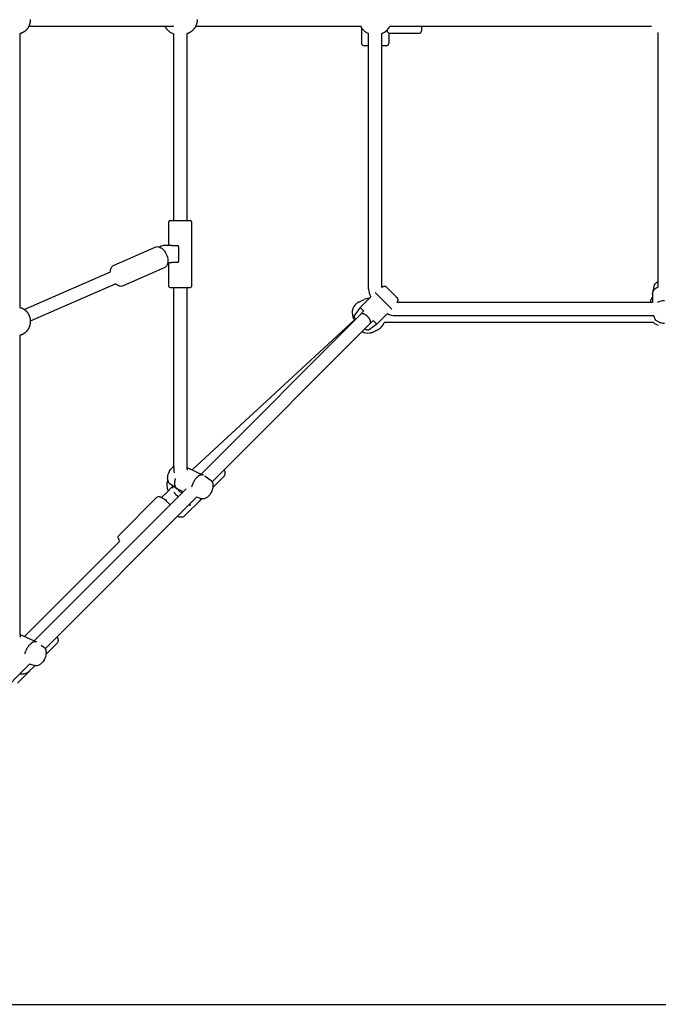
# Model space of a CAD drawing. Extents: x 6504 to 22375, y 5729 to 15906.
# Drawn here: x 10344 to 11117, y 10108 to 11299 of the extents above; entities that cross this region are included whole.
import ezdxf

# ---------------------------------------------------------------- set-up
doc = ezdxf.new("R2010")
doc.units = 0
doc.layers.add('VLPGENERAL', color=7, linetype='Continuous')

msp = doc.modelspace()

# ---------------------------------------------------------------- linework, layer by layer
at = {"layer": 'VLPGENERAL', "color": 7}
for p, q in [((10530.3, 11291), (10355, 11291)), ((10757.7, 11291), (10556.9, 11291)), ((11108.6, 11291), (10792, 11291)), ((10830.2, 11291), (10830.2, 11285.6)), ((10344.3, 11282.1), (10344.3, 10951)), ((10530.3, 11056), (10530.3, 11282.1)), ((10546.3, 11282.1), (10546.3, 11056)), ((10757.7, 11288.9), (10757.7, 11270.5)), ((10766.2, 10973.3), (10766.2, 11282.5)), ((10782.2, 10975.2), (10782.2, 11282.5)), ((10790.7, 11282.6), (10787.8, 11285.6)), ((10790.7, 11282.6), (10827.2, 11282.6)), ((10790.7, 11282.6), (10790.7, 11270.5)), ((11116.2, 11283.5), (11116.2, 10981.5)), ((10766.2, 11267.5), (10760.7, 11267.5)), ((10787.7, 11267.5), (10782.2, 11267.5)), ((10524.5, 11025.8), (10524.5, 11054.5)), ((10526, 11056), (10526, 11056)), ((10526, 11056), (10526.1, 11056)), ((10526.1, 11056), (10526.2, 11056)), ((10526.2, 11056), (10546, 11056)), ((10546, 11056), (10550.5, 11056)), ((10552, 11054.5), (10552, 10976.5)), ((10458.1, 11002.2), (10508, 11024)), ((10528.1, 11025.8), (10517.9, 11025.8)), ((10528.1, 11025.8), (10534.7, 11025.8)), ((10536.6, 11006.8), (10536.6, 11024.3)), ((10523.2, 11005.3), (10528.1, 11005.3)), ((10524.5, 10976.5), (10524.5, 11005.3)), ((10534.7, 11005.3), (10528.1, 11005.3)), ((10349.5, 10948.6), (10453.8, 10994.1)), ((10519, 10998.7), (10469.1, 10977)), ((11116.2, 10981.5), (11116.2, 10975.7)), ((10460.2, 10979.4), (10356.8, 10934.3)), ((10526, 10975), (10526, 10975)), ((10526, 10975), (10526.1, 10975)), ((10526.1, 10975), (10526.2, 10975)), ((10526.2, 10975), (10546, 10975)), ((10530.3, 10758.6), (10530.3, 10975)), ((10546, 10975), (10550.5, 10975)), ((10546.3, 10975), (10546.3, 10758.6)), ((10784.3, 10959.1), (10774.2, 10969.2)), ((10788.2, 10975.3), (10794.3, 10969.2)), ((10794.3, 10969.2), (10800.5, 10963)), ((10754.4, 10957.5), (10760.7, 10960.5)), ((10768.9, 10963.9), (10755.9, 10950.9)), ((10794.4, 10949), (10784.3, 10959.1)), ((11110, 10967.3), (11110, 10957)), ((10760.4, 10946.5), (10755.9, 10950.9)), ((10756.8, 10942.9), (10760.1, 10946.3)), ((11110, 10957), (10800.3, 10957)), ((10749, 10936), (10552.5, 10754.6)), ((10563.4, 10749.5), (10756.7, 10942.8)), ((10749, 10936), (10747.6, 10938.9)), ((10750.3, 10936.4), (10749.8, 10936.9)), ((10768.1, 10931.6), (10771.4, 10934.9)), ((10776.1, 10930.8), (10771.7, 10935.2)), ((10789.1, 10943.7), (10776.1, 10930.8)), ((11111.5, 10941), (10798.5, 10941)), ((10576.7, 10740.2), (10768, 10931.5)), ((10762.1, 10924.6), (10761.6, 10925.1)), ((10771.3, 10921.2), (10777.6, 10924.2)), ((11111.1, 10932.8), (10785.1, 10932.8)), ((10344.3, 10917.2), (10344.3, 10556.7)), ((10546.5, 10757.4), (10546.3, 10757.5)), ((10546.5, 10757.4), (10566.2, 10748.2)), ((10590.9, 10746.3), (10577.6, 10733)), ((10521.9, 10727.3), (10528.9, 10734.2)), ((10541.9, 10728.1), (10534.4, 10731.6)), ((10541.4, 10727.5), (10545.5, 10731.6)), ((10374.7, 10538.2), (10557.8, 10721.3)), ((10510.1, 10721.5), (10464, 10675.3)), ((10515.8, 10721.1), (10515.9, 10721.3)), ((10515.9, 10721.3), (10521.9, 10727.3)), ((10525.8, 10712), (10533.1, 10719.2)), ((10533.1, 10719.2), (10541.4, 10727.5)), ((10564.2, 10719.6), (10543.1, 10698.5)), ((10361.4, 10547.6), (10525.8, 10712)), ((10529.9, 10716.2), (10526, 10712.3)), ((10550.8, 10712.2), (10551.2, 10712.2)), ((10349.8, 10553), (10465.1, 10668.3)), ((10344.5, 10555.4), (10344.3, 10555.5)), ((10344.5, 10555.4), (10364.2, 10546.3)), ((10388.9, 10544.3), (10375.7, 10531)), ((10172.7, 10336.3), (10355.8, 10519.3)), ((10361.4, 10516.8), (10356.4, 10511.8)), ((10362.2, 10517.6), (10361.4, 10516.8)), ((10356.1, 10511.5), (10341.2, 10496.6)), ((9976.8, 10108), (12271.6, 10108))]:
    msp.add_line(p, q, dxfattribs=at)
for points in [[(10356.8, 11299.4), (10356.8, 11299), (10356.8, 11298.7), (10356.8, 11298.4), (10356.8, 11298), (10356.8, 11297.7), (10356.8, 11297.3), (10356.7, 11297), (10356.7, 11296.7), (10356.6, 11296.3), (10356.6, 11296), (10356.5, 11295.6), (10356.4, 11295.3), (10356.4, 11295), (10356.3, 11294.6), (10356.2, 11294.3), (10356.1, 11294), (10356, 11293.7), (10355.9, 11293.3), (10355.8, 11292.9), (10355.6, 11292.5), (10355.5, 11292.2), (10355.3, 11291.8), (10355.2, 11291.4), (10355, 11291.1), (10354.8, 11290.7), (10354.6, 11290.3), (10354.4, 11290), (10354.2, 11289.7), (10354, 11289.3), (10353.8, 11289), (10353.6, 11288.6), (10353.3, 11288.3), (10353.1, 11288), (10352.9, 11287.8), (10352.7, 11287.5), (10352.5, 11287.3), (10352.3, 11287.1), (10352.1, 11286.8), (10351.9, 11286.6), (10351.7, 11286.4), (10351.5, 11286.2), (10351.2, 11286), (10351, 11285.7), (10350.8, 11285.5), (10350.5, 11285.3), (10350.3, 11285.1), (10350.1, 11285), (10349.8, 11284.8), (10349.6, 11284.6), (10349.3, 11284.4), (10349.1, 11284.2), (10348.8, 11284.1), (10348.6, 11283.9), (10348.3, 11283.8), (10348, 11283.6), (10347.8, 11283.5), (10347.5, 11283.3), (10347.1, 11283.1), (10346.7, 11283), (10346.3, 11282.8), (10345.9, 11282.6), (10345.5, 11282.5), (10345.1, 11282.3), (10344.7, 11282.2), (10344.3, 11282.1)], [(10558.7, 11299.4), (10558.7, 11299), (10558.7, 11298.7), (10558.7, 11298.4), (10558.7, 11298), (10558.7, 11297.7), (10558.6, 11297.3), (10558.6, 11297), (10558.6, 11296.6), (10558.5, 11296.3), (10558.5, 11295.9), (10558.4, 11295.6), (10558.3, 11295.3), (10558.2, 11294.9), (10558.2, 11294.6), (10558.1, 11294.2), (10558, 11293.9), (10557.9, 11293.6), (10557.8, 11293.2), (10557.6, 11292.8), (10557.5, 11292.4), (10557.3, 11292.1), (10557.2, 11291.7), (10557, 11291.3), (10556.8, 11291), (10556.6, 11290.6), (10556.5, 11290.2), (10556.3, 11289.9), (10556, 11289.5), (10555.8, 11289.2), (10555.6, 11288.9), (10555.4, 11288.5), (10555.1, 11288.2), (10554.9, 11287.9), (10554.5, 11287.5), (10554.2, 11287.1), (10553.8, 11286.7), (10553.4, 11286.3), (10553, 11285.9), (10552.6, 11285.5), (10552.2, 11285.2), (10551.8, 11284.9), (10551.5, 11284.6), (10551.2, 11284.4), (10550.9, 11284.2), (10550.5, 11284), (10550.2, 11283.8), (10549.9, 11283.6), (10549.6, 11283.4), (10549.2, 11283.3), (10548.9, 11283.1), (10548.5, 11282.9), (10548.2, 11282.8), (10547.8, 11282.6), (10547.4, 11282.5), (10547, 11282.4), (10546.7, 11282.2), (10546.3, 11282.1)], [(11110, 10967.3), (11110, 10967.5), (11110, 10967.6), (11110, 10967.7), (11110, 10967.9), (11110, 10968), (11110, 10968.2), (11110, 10968.3), (11110.1, 10968.4), (11110.1, 10968.6), (11110.1, 10968.7), (11110.1, 10968.9), (11110.2, 10969), (11110.2, 10969.2), (11110.2, 10969.3), (11110.3, 10969.4), (11110.3, 10969.6), (11110.4, 10969.7), (11110.4, 10969.9), (11110.5, 10970), (11110.5, 10970.2), (11110.6, 10970.3), (11110.7, 10970.5), (11110.7, 10970.6), (11110.8, 10970.7), (11110.9, 10970.9), (11111, 10971), (11111, 10971.2), (11111.1, 10971.3), (11111.2, 10971.5), (11111.3, 10971.6), (11111.4, 10971.7), (11111.5, 10971.9), (11111.6, 10972), (11111.7, 10972.2), (11111.8, 10972.3), (11111.9, 10972.4), (11112, 10972.6), (11112.2, 10972.7), (11112.4, 10973), (11112.7, 10973.2), (11112.9, 10973.5), (11113.2, 10973.7), (11113.5, 10974), (11113.8, 10974.2), (11114.1, 10974.4), (11114.5, 10974.7), (11114.8, 10974.9), (11115.1, 10975.1), (11115.5, 10975.3), (11115.8, 10975.5), (11116.2, 10975.7)], [(10344.3, 10951), (10344.7, 10950.9), (10345.1, 10950.8), (10345.5, 10950.7), (10345.9, 10950.5), (10346.3, 10950.4), (10346.7, 10950.2), (10347.1, 10950), (10347.5, 10949.8), (10347.8, 10949.7), (10348, 10949.5), (10348.3, 10949.4), (10348.6, 10949.2), (10348.8, 10949.1), (10349.1, 10948.9), (10349.3, 10948.7), (10349.6, 10948.6), (10349.8, 10948.4), (10350.1, 10948.2), (10350.3, 10948), (10350.5, 10947.8), (10350.8, 10947.6), (10351, 10947.4), (10351.2, 10947.2), (10351.5, 10947), (10351.7, 10946.8), (10351.9, 10946.5), (10352.1, 10946.3), (10352.3, 10946.1), (10352.5, 10945.9), (10352.7, 10945.6), (10352.9, 10945.4), (10353.1, 10945.1), (10353.3, 10944.8), (10353.6, 10944.5), (10353.8, 10944.2), (10354, 10943.8), (10354.2, 10943.5), (10354.4, 10943.1), (10354.6, 10942.8), (10354.8, 10942.4), (10355, 10942.1), (10355.2, 10941.7), (10355.3, 10941.4), (10355.5, 10941), (10355.6, 10940.6), (10355.8, 10940.2), (10355.9, 10939.9), (10356, 10939.5), (10356.1, 10939.2), (10356.2, 10938.8), (10356.3, 10938.5), (10356.4, 10938.2), (10356.4, 10937.8), (10356.5, 10937.5), (10356.6, 10937.2), (10356.6, 10936.8), (10356.7, 10936.5), (10356.7, 10936.1), (10356.8, 10935.8), (10356.8, 10935.5), (10356.8, 10935.1), (10356.8, 10934.8), (10356.8, 10934.4), (10356.8, 10934.1), (10356.8, 10933.8), (10356.8, 10933.4), (10356.8, 10933.1), (10356.8, 10932.7), (10356.8, 10932.4), (10356.7, 10932.1), (10356.7, 10931.7), (10356.6, 10931.4), (10356.6, 10931), (10356.5, 10930.7), (10356.4, 10930.4), (10356.4, 10930), (10356.3, 10929.7), (10356.2, 10929.4), (10356.1, 10929), (10356, 10928.7), (10355.9, 10928.3), (10355.8, 10928), (10355.6, 10927.6), (10355.5, 10927.2), (10355.3, 10926.8), (10355.2, 10926.5), (10355, 10926.1), (10354.8, 10925.7), (10354.6, 10925.4), (10354.4, 10925), (10354.2, 10924.7), (10354, 10924.4), (10353.8, 10924), (10353.6, 10923.7), (10353.3, 10923.4), (10353.1, 10923.1), (10352.9, 10922.8), (10352.7, 10922.6), (10352.5, 10922.3), (10352.3, 10922.1), (10352.1, 10921.9), (10351.9, 10921.7), (10351.7, 10921.4), (10351.5, 10921.2), (10351.2, 10921), (10351, 10920.8), (10350.8, 10920.6), (10350.5, 10920.4), (10350.3, 10920.2), (10350.1, 10920), (10349.8, 10919.8), (10349.6, 10919.6), (10349.3, 10919.5), (10349.1, 10919.3), (10348.8, 10919.1), (10348.6, 10919), (10348.3, 10918.8), (10348, 10918.7), (10347.8, 10918.5), (10347.5, 10918.4), (10347.1, 10918.2), (10346.7, 10918), (10346.3, 10917.8), (10345.9, 10917.7), (10345.5, 10917.5), (10345.1, 10917.4), (10344.7, 10917.3), (10344.3, 10917.2)], [(10768, 10931.5), (10768, 10931.5), (10768, 10931.6), (10768.1, 10931.6), (10768.1, 10931.6), (10768.1, 10931.7), (10768.2, 10931.7), (10768.2, 10931.7), (10768.2, 10931.8), (10768.2, 10931.8), (10768.3, 10931.9), (10768.3, 10931.9), (10768.3, 10931.9), (10768.3, 10932), (10768.4, 10932), (10768.4, 10932.1), (10768.4, 10932.1), (10768.4, 10932.2), (10768.4, 10932.2), (10768.5, 10932.2), (10768.5, 10932.3), (10768.5, 10932.3), (10768.5, 10932.4), (10768.5, 10932.4), (10768.5, 10932.5), (10768.5, 10932.5), (10768.6, 10932.6), (10768.6, 10932.6), (10768.6, 10932.7), (10768.6, 10932.8), (10768.6, 10932.8), (10768.6, 10932.9), (10768.6, 10932.9), (10768.6, 10933), (10768.6, 10933.2), (10768.6, 10933.3), (10768.6, 10933.4), (10768.6, 10933.5), (10768.6, 10933.7), (10768.6, 10933.8), (10768.6, 10933.9), (10768.6, 10934.1), (10768.5, 10934.2), (10768.5, 10934.4), (10768.5, 10934.5), (10768.4, 10934.7), (10768.4, 10934.8), (10768.3, 10935), (10768.3, 10935.1), (10768.2, 10935.3), (10768.2, 10935.4), (10768.1, 10935.6), (10768, 10935.8), (10768, 10935.9), (10767.9, 10936.1), (10767.7, 10936.4), (10767.6, 10936.7), (10767.4, 10937), (10767.2, 10937.3), (10767, 10937.7), (10766.8, 10938), (10766.6, 10938.3), (10766.3, 10938.6), (10766.1, 10938.9), (10765.8, 10939.1), (10765.6, 10939.4), (10765.4, 10939.7), (10765.1, 10939.9), (10764.8, 10940.2), (10764.6, 10940.4), (10764.3, 10940.7), (10764, 10940.9), (10763.7, 10941.2), (10763.4, 10941.4), (10763.1, 10941.6), (10762.8, 10941.8), (10762.5, 10942), (10762.2, 10942.2), (10761.9, 10942.4), (10761.6, 10942.6), (10761.2, 10942.7), (10761.1, 10942.8), (10760.9, 10942.9), (10760.8, 10943), (10760.6, 10943), (10760.4, 10943.1), (10760.3, 10943.1), (10760.1, 10943.2), (10760, 10943.2), (10759.8, 10943.3), (10759.7, 10943.3), (10759.5, 10943.3), (10759.4, 10943.4), (10759.3, 10943.4), (10759.1, 10943.4), (10759, 10943.4), (10758.8, 10943.4), (10758.7, 10943.5), (10758.6, 10943.5), (10758.5, 10943.5), (10758.3, 10943.5), (10758.2, 10943.5), (10758.1, 10943.4), (10758, 10943.4), (10758, 10943.4), (10757.9, 10943.4), (10757.9, 10943.4), (10757.8, 10943.4), (10757.8, 10943.4), (10757.7, 10943.4), (10757.7, 10943.4), (10757.6, 10943.4), (10757.6, 10943.3), (10757.5, 10943.3), (10757.5, 10943.3), (10757.4, 10943.3), (10757.4, 10943.3), (10757.3, 10943.3), (10757.3, 10943.2), (10757.2, 10943.2), (10757.2, 10943.2), (10757.1, 10943.2), (10757.1, 10943.1), (10757.1, 10943.1), (10757, 10943.1), (10757, 10943.1), (10756.9, 10943), (10756.9, 10943), (10756.9, 10943), (10756.8, 10943), (10756.8, 10942.9), (10756.8, 10942.9), (10756.7, 10942.9), (10756.7, 10942.9), (10756.7, 10942.8)], [(10533.7, 10732), (10526.3, 10737.2), (10526.1, 10737.3), (10526, 10737.4), (10525.8, 10737.5), (10525.7, 10737.6), (10525.6, 10737.7), (10525.5, 10737.8), (10525.3, 10737.9), (10525.2, 10738.1), (10525.1, 10738.2), (10525, 10738.3), (10524.9, 10738.4), (10524.8, 10738.6), (10524.7, 10738.7), (10524.6, 10738.9), (10524.5, 10739), (10524.4, 10739.1), (10524.2, 10739.4), (10524.1, 10739.6), (10524, 10739.8), (10523.9, 10740.1), (10523.8, 10740.3), (10523.7, 10740.6), (10523.6, 10740.8), (10523.5, 10741.1), (10523.4, 10741.3), (10523.4, 10741.6), (10523.3, 10741.9), (10523.2, 10742.1), (10523.2, 10742.4), (10523.1, 10742.7), (10523.1, 10742.9), (10523.1, 10743.2), (10523.1, 10743.5), (10523, 10743.9), (10523, 10744.3), (10523, 10744.7), (10523, 10745.1), (10523.1, 10745.5), (10523.1, 10745.9), (10523.2, 10746.3), (10523.2, 10746.7), (10523.3, 10747.1)], [(10532.3, 10744.2), (10532.1, 10743.6), (10532, 10742.9), (10531.8, 10742.2), (10531.7, 10741.6), (10531.6, 10741.2), (10531.6, 10740.8), (10531.5, 10740.4), (10531.5, 10740), (10531.4, 10739.6), (10531.4, 10739.2), (10531.4, 10738.8), (10531.4, 10738.4), (10531.4, 10738), (10531.4, 10737.6), (10531.4, 10737.2), (10531.5, 10736.8), (10531.5, 10736.4), (10531.6, 10736.1), (10531.6, 10735.9), (10531.6, 10735.7), (10531.7, 10735.5), (10531.7, 10735.4), (10531.8, 10735.2), (10531.8, 10735), (10531.9, 10734.8), (10531.9, 10734.7), (10532, 10734.5), (10532, 10734.4), (10532.1, 10734.2), (10532.1, 10734.1), (10532.2, 10733.9), (10532.3, 10733.8), (10532.4, 10733.6), (10532.4, 10733.5), (10532.5, 10733.4), (10532.6, 10733.2), (10532.7, 10733.1), (10532.8, 10733), (10532.9, 10732.9), (10532.9, 10732.7), (10533, 10732.6), (10533.1, 10732.5), (10533.2, 10732.4), (10533.3, 10732.3), (10533.4, 10732.2), (10533.5, 10732.1), (10533.6, 10732.1), (10533.8, 10732), (10533.9, 10731.9), (10534, 10731.8), (10534.1, 10731.7), (10534.2, 10731.7), (10534.3, 10731.6), (10534.4, 10731.6)], [(10566.2, 10748.2), (10566.1, 10748.3), (10566, 10748.3), (10565.9, 10748.3), (10565.8, 10748.4), (10565.7, 10748.4), (10565.5, 10748.4), (10565.4, 10748.4), (10565.3, 10748.4), (10565.2, 10748.5), (10565.1, 10748.5), (10565, 10748.5), (10564.9, 10748.5), (10564.8, 10748.5), (10564.7, 10748.5), (10564.6, 10748.5), (10564.5, 10748.5), (10564.4, 10748.5), (10564.3, 10748.5), (10564.2, 10748.5), (10564.1, 10748.5), (10563.9, 10748.5), (10563.8, 10748.5), (10563.7, 10748.4), (10563.6, 10748.4), (10563.5, 10748.4), (10563.4, 10748.4), (10563.2, 10748.3), (10563, 10748.3), (10562.7, 10748.2), (10562.6, 10748.1), (10562.4, 10748.1), (10562.2, 10748), (10562, 10747.9), (10561.8, 10747.8), (10561.6, 10747.7), (10561.4, 10747.6), (10561.2, 10747.5), (10561.1, 10747.4), (10560.9, 10747.3), (10560.7, 10747.2), (10560.5, 10747), (10560.3, 10746.9), (10560.1, 10746.8), (10559.9, 10746.6), (10559.7, 10746.5), (10559.4, 10746.3), (10559.2, 10746.1), (10558.8, 10745.8), (10558.4, 10745.4), (10558, 10745), (10557.6, 10744.5), (10557.2, 10744.1), (10556.8, 10743.6), (10556.4, 10743.1), (10556, 10742.6), (10555.7, 10742.1), (10555.3, 10741.5), (10555, 10741), (10554.6, 10740.4), (10554.3, 10739.8), (10554, 10739.2), (10553.7, 10738.6), (10553.4, 10738), (10553.2, 10737.4), (10552.9, 10736.9), (10552.7, 10736.3), (10552.5, 10735.7), (10552.3, 10735.1), (10552.1, 10734.5), (10552, 10733.9)], [(10568, 10747.1), (10574.6, 10742.5), (10574.7, 10742.4), (10574.8, 10742.3), (10575, 10742.2), (10575.1, 10742.1), (10575.2, 10742), (10575.4, 10741.9), (10575.5, 10741.7), (10575.6, 10741.6), (10575.7, 10741.5), (10575.8, 10741.4), (10575.9, 10741.2), (10576, 10741.1), (10576.2, 10741), (10576.3, 10740.8), (10576.3, 10740.7), (10576.4, 10740.5), (10576.6, 10740.3), (10576.7, 10740.1), (10576.8, 10739.9), (10576.9, 10739.6), (10577.1, 10739.4), (10577.2, 10739.1), (10577.2, 10738.9), (10577.3, 10738.6), (10577.4, 10738.4), (10577.5, 10738.1), (10577.5, 10737.8), (10577.6, 10737.6), (10577.6, 10737.3), (10577.7, 10737), (10577.7, 10736.8), (10577.7, 10736.5), (10577.8, 10736.1), (10577.8, 10735.8), (10577.8, 10735.4), (10577.8, 10735), (10577.8, 10734.6), (10577.8, 10734.2), (10577.7, 10733.8), (10577.7, 10733.4), (10577.6, 10733), (10577.5, 10732.6)], [(10364.2, 10546.3), (10364.1, 10546.3), (10364, 10546.3), (10363.9, 10546.4), (10363.8, 10546.4), (10363.7, 10546.4), (10363.6, 10546.4), (10363.5, 10546.5), (10363.4, 10546.5), (10363.3, 10546.5), (10363.2, 10546.5), (10363.1, 10546.5), (10363, 10546.5), (10362.9, 10546.5), (10362.7, 10546.5), (10362.6, 10546.6), (10362.5, 10546.5), (10362.4, 10546.5), (10362.3, 10546.5), (10362.2, 10546.5), (10362.1, 10546.5), (10362, 10546.5), (10361.9, 10546.5), (10361.8, 10546.5), (10361.7, 10546.5), (10361.5, 10546.4), (10361.4, 10546.4), (10361.2, 10546.4), (10361, 10546.3), (10360.8, 10546.2), (10360.6, 10546.2), (10360.4, 10546.1), (10360.2, 10546), (10360.1, 10545.9), (10359.9, 10545.9), (10359.7, 10545.8), (10359.5, 10545.7), (10359.3, 10545.6), (10359.1, 10545.5), (10358.9, 10545.3), (10358.7, 10545.2), (10358.5, 10545.1), (10358.3, 10545), (10358.1, 10544.8), (10357.9, 10544.7), (10357.7, 10544.5), (10357.5, 10544.3), (10357.3, 10544.2), (10356.9, 10543.8), (10356.5, 10543.4), (10356.1, 10543), (10355.6, 10542.6), (10355.2, 10542.1), (10354.8, 10541.7), (10354.5, 10541.2), (10354.1, 10540.6), (10353.7, 10540.1), (10353.3, 10539.6), (10353, 10539), (10352.7, 10538.4), (10352.3, 10537.9), (10352, 10537.3), (10351.7, 10536.7), (10351.5, 10536.1), (10351.2, 10535.5), (10351, 10534.9), (10350.7, 10534.3), (10350.5, 10533.7), (10350.3, 10533.1), (10350.2, 10532.6), (10350, 10532)], [(10370, 10542.3), (10372.6, 10540.6), (10372.8, 10540.5), (10372.9, 10540.4), (10373, 10540.2), (10373.2, 10540.1), (10373.3, 10540), (10373.4, 10539.9), (10373.5, 10539.8), (10373.6, 10539.7), (10373.8, 10539.5), (10373.9, 10539.4), (10374, 10539.3), (10374.1, 10539.1), (10374.2, 10539), (10374.3, 10538.9), (10374.4, 10538.7), (10374.5, 10538.6), (10374.6, 10538.4), (10374.7, 10538.1), (10374.9, 10537.9), (10375, 10537.7), (10375.1, 10537.4), (10375.2, 10537.2), (10375.3, 10536.9), (10375.4, 10536.7), (10375.4, 10536.4), (10375.5, 10536.1), (10375.6, 10535.9), (10375.6, 10535.6), (10375.7, 10535.3), (10375.7, 10535.1), (10375.8, 10534.8), (10375.8, 10534.5), (10375.8, 10534.2), (10375.8, 10533.8), (10375.8, 10533.4), (10375.8, 10533), (10375.8, 10532.6), (10375.8, 10532.2), (10375.8, 10531.8), (10375.7, 10531.4), (10375.7, 10531), (10375.6, 10530.6)]]:
    msp.add_lwpolyline(points, dxfattribs=at)
for points in [[(10508, 11024, -0.10334), (10510.4, 11024.5, -0.07558), (10512.7, 11024.1, -0.060041), (10514.8, 11023.1, -0.032681), (10516.2, 11022.2, -0.037133), (10517.9, 11020.6, -0.028945), (10519.3, 11018.9, -0.093374), (10522.7, 11011.7)], [(10522.7, 11011.7, -0.155401), (10522.5, 11002.6, -0.116137), (10520.5, 10999.8, -0.077766), (10519, 10998.7)], [(10453.8, 10994.1, -0.093451), (10454.6, 10998.4, -0.116168), (10456.5, 11001.2, -0.077771), (10458.1, 11002.2)], [(11110.2, 10969.2), (11111.7, 10976.3, -0.200973), (11116.2, 10982.5)], [(10469.1, 10977, -0.103309), (10466.6, 10976.5, -0.075605), (10464.4, 10976.9, -0.060022), (10462.2, 10977.9, -0.032681), (10460.9, 10978.8), (10460.2, 10979.4)], [(10788.2, 10975.3, 0.372192), (10783, 10975.7), (10782.2, 10975.2)], [(10800.5, 10963, -0.372192), (10800.9, 10957.8), (10800.3, 10957)], [(10755.9, 10950.9), (10749.4, 10942.2, 0.372192), (10749.8, 10936.9)], [(11124.2, 10931.7, -0.068197), (11119.9, 10932.2, -0.085643), (11115.7, 10934.2, -0.111653), (11112.6, 10937.6, -0.076183), (11111.7, 10940.1), (11111.5, 10941)], [(10776.1, 10930.8), (10767.3, 10924.2, -0.372192), (10762.1, 10924.6)], [(10523.3, 10747.1, -0.106966), (10526.5, 10754.8, -0.074205), (10529.7, 10758.2), (10530.3, 10758.6)], [(10591.2, 10754.8, -0.024278), (10591.8, 10753.4, -0.03753), (10592.2, 10751.7, -0.048517), (10592.3, 10750, -0.084407), (10592, 10748, -0.107034), (10590.9, 10746.3)], [(10577.5, 10732.6, -0.106966), (10574.3, 10724.9, -0.074205), (10571.1, 10721.5, -0.085704), (10568.1, 10719.8)], [(10510.1, 10721.5, -0.173527), (10511.8, 10722.2, -0.03761), (10512.3, 10722.2, -0.052447), (10513.4, 10722.1, -0.038306), (10514.8, 10721.6, -0.026057), (10516.2, 10720.9, -0.034751), (10519.2, 10718.9, -0.017434), (10521.3, 10717.2, -0.03898), (10526.1, 10712.2)], [(10568.1, 10719.8, -0.147772), (10563.9, 10719.6), (10557.8, 10721.3)], [(10543.1, 10698.5, -0.107091), (10541.4, 10697.4, -0.084393), (10539.4, 10697.1, -0.0485), (10537.7, 10697.2, -0.037516), (10536, 10697.6), (10534.6, 10698.2)], [(10465.1, 10668.3, -0.012979), (10464.5, 10669.3, -0.064005), (10463.4, 10672, -0.275619), (10464, 10675.3)], [(10389.3, 10552.8, -0.024281), (10389.8, 10551.4, -0.03753), (10390.2, 10549.7, -0.048517), (10390.4, 10548, -0.084407), (10390, 10546, -0.107034), (10388.9, 10544.3)], [(10375.6, 10530.6, -0.106966), (10372.3, 10522.9, -0.074205), (10369.2, 10519.5, -0.085704), (10366.1, 10517.8)], [(10366.1, 10517.8, -0.147772), (10362, 10517.7), (10355.8, 10519.3)]]:
    msp.add_lwpolyline(points, format="xyb", dxfattribs=at)
for centre, radius, start, end in [((10534.9, 11298.4), 16.9, 205.6965, 254.1825), ((10771.8, 11298.8), 17.2, 206.5781, 250.9992), ((10776.6, 11298.8), 17.3, 289.0019, 333.4205), ((10827.2, 11285.6), 3, 270.0006, 0.0006), ((10760.7, 11270.5), 3, 180.0006, 270.0006), ((10787.7, 11270.5), 3, 270, 360), ((10526, 11054.5), 1.5, 89.9999, 179.9999), ((10550.5, 11054.5), 1.5, 359.9995, 89.9995), ((10518, 11018.7), 7.07, 90.6354, 132.4181), ((10534.8, 11024), 1.81, 9.7939, 93.9682), ((10534.8, 11007.1), 1.81, 266.0318, 350.2061), ((10526, 10976.5), 1.5, 180.0001, 270.0001), ((10550.5, 10976.5), 1.5, 270.0005, 0.0005), ((10784.2, 10973.3), 18, 180.0017, 211.6947), ((10760.3, 10944.8), 14, 115, 205), ((10760.3, 10944.8), 14, 115, 120.1552), ((10766.6, 10947.8), 14, 89.4789, 115), ((11120.7, 10955), 14, 140.1616, 171.7868), ((11124, 10940.7), 18.4, 89.4825, 117.4707), ((10798.5, 10959.1), 18, 238.3053, 269.9984), ((10765.4, 10933.9), 14, 239.7292, 279.0286), ((10771.7, 10936.9), 14, 294.9999, 343.2207), ((11120.7, 10943), 14, 226.7813, 254.0286), ((10765.4, 10933.9), 14, 279.0286, 295), ((10577.2, 10758.4), 46.9, 179.7213, 189.0521), ((10578, 10758.4), 31.7, 179.6199, 188.0227), ((10535.9, 10736.3), 14, 155.0233, 210.5223), ((10542.6, 10734.5), 13.8, 181.2979, 189.4217), ((10542.6, 10734.5), 8, 205.1526, 255.5275), ((10542.6, 10734.5), 13.8, 209.8251, 242.1899), ((10551.2, 10726), 13.8, 315, 333.1315), ((10549.8, 10713.3), 1.5, 224.9991, 314.9991), ((10551.2, 10726), 13.7, 260.5803, 268.688), ((10376.4, 10556.5), 32.1, 179.6716, 187.9861), ((10351.5, 10526.7), 14, 315, 319.7039), ((10346.5, 10521.7), 14, 261.1059, 299.0286), ((10346.5, 10521.7), 14, 299.0286, 315)]:
    msp.add_arc(centre, radius, start, end, dxfattribs=at)

doc.saveas('drawing.dxf')
